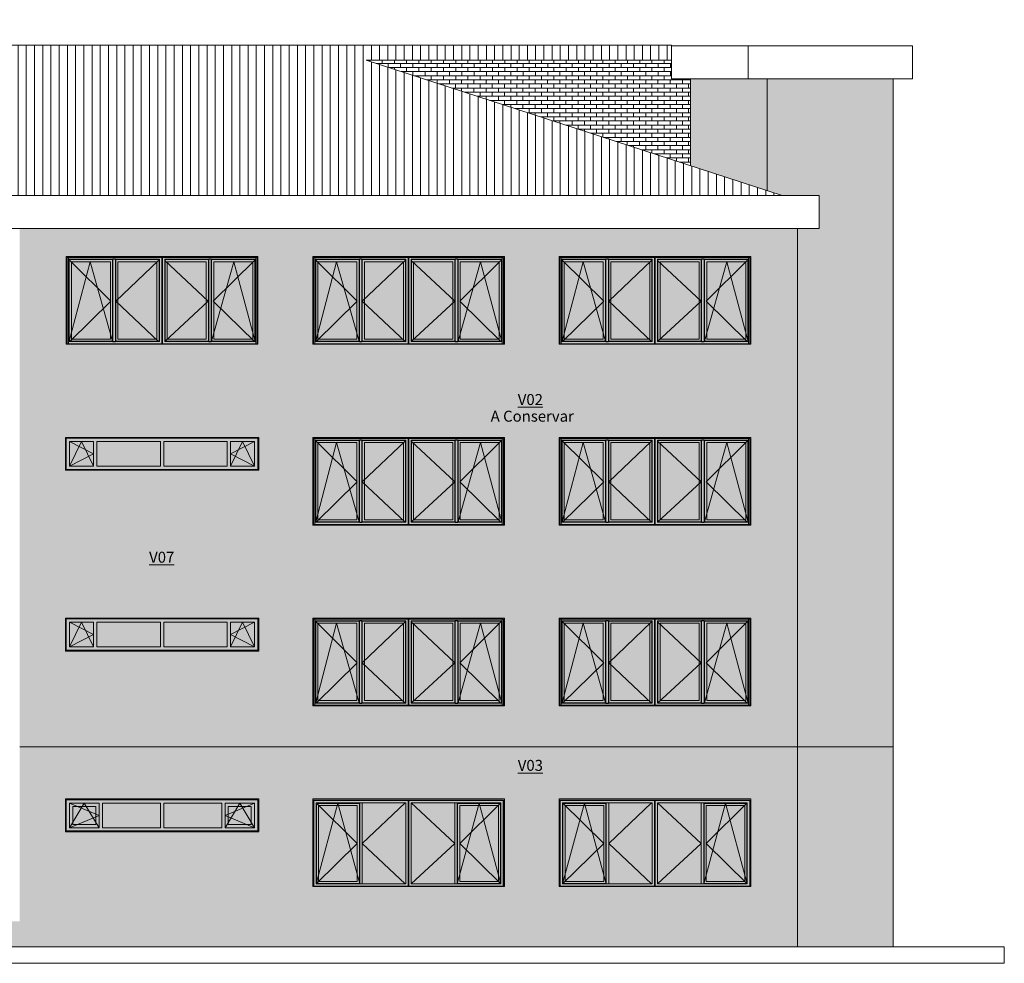
# Model space of a CAD drawing. Units: metres. Extents: x -77 to 258, y -45 to 56.
# Drawn here: x 95 to 113, y -1 to 17 of the extents above; entities that cross this region are included whole.
import ezdxf

# ---------------------------------------------------------------- set-up
doc = ezdxf.new("R2010")
doc.units = ezdxf.units.M
for name, color, linetype, lineweight in [('10_proyeccion grueso', 192, 'Continuous', 5), ('20_carp ventanas', 151, 'Continuous', 5), ('20_carp vidrio', 151, 'Continuous', 5), ('60_trama muros', 111, 'Continuous', 5), ('70_texto', 31, 'Continuous', 9)]:
    doc.layers.add(name, color=color, linetype=linetype, lineweight=lineweight)
doc.styles.add('Century Gothic', font='GOTHIC.TTF', dxfattribs={"height": 0.2})

# ---------------------------------------------------------------- blocks, each defined once
blk = doc.blocks.new('Ventana 4 particiones - ventana 4 particones-1001268-Carpinterias Sur C')
at = {"layer": '20_carp ventanas'}
h = blk.add_hatch(color=256, dxfattribs=at)
h.paths.add_polyline_path([(37.014, 1.8), (40.544, 1.8), (40.544, 2.4), (37.014, 2.4)], flags=0)
h.paths.add_polyline_path([(40.529, 1.815), (37.029, 1.815), (37.029, 2.385), (40.529, 2.385)], flags=0)
h = blk.add_hatch(color=256, dxfattribs=at)
h.paths.add_polyline_path([(40.528, 1.815), (40.529, 1.815), (40.529, 2.385), (37.029, 2.385), (37.029, 1.815), (40.517, 1.815)], flags=0)
h.paths.add_polyline_path([(40.469, 1.875), (39.929, 1.875), (39.929, 2.325), (40.469, 2.325), (40.469, 2.007)], flags=0)
h.paths.add_polyline_path([(37.689, 1.875), (37.689, 2.325), (38.749, 2.325), (38.749, 1.875), (37.887, 1.875)], flags=0)
h.paths.add_polyline_path([(37.629, 1.875), (37.089, 1.875), (37.089, 2.325), (37.629, 2.325)], flags=0)
h.paths.add_polyline_path([(38.809, 1.875), (38.809, 2.325), (39.869, 2.325), (39.869, 1.875)], flags=0)
h = blk.add_hatch(color=256, dxfattribs=at)
h.paths.add_polyline_path([(37.089, 1.875), (37.629, 1.875), (37.629, 2.325), (37.089, 2.325)], flags=0)
h.paths.add_polyline_path([(40.33, 1.875), (40.469, 1.875), (40.469, 2.325), (39.929, 2.325), (39.929, 1.875)], flags=0)
h.paths.add_polyline_path([(37.149, 1.935), (37.149, 2.265), (37.569, 2.265), (37.569, 1.935)], flags=0)
h.paths.add_polyline_path([(39.989, 1.935), (39.989, 2.265), (40.409, 2.265), (40.409, 1.935), (40.33, 1.935)], flags=0)
h = blk.add_hatch(color=256, dxfattribs=at)
h.paths.add_polyline_path([(37.689, 1.875), (38.749, 1.875), (38.749, 2.325), (37.689, 2.325), (37.689, 1.92)], flags=0)
h.paths.add_polyline_path([(38.809, 1.875), (39.869, 1.875), (39.869, 2.325), (38.809, 2.325), (38.809, 2.185)], flags=0)
h.paths.add_polyline_path([(40.409, 1.935), (40.409, 2.265), (39.989, 2.265), (39.989, 1.935), (40.33, 1.935)], flags=0)
h.paths.add_polyline_path([(37.479, 1.935), (37.569, 1.935), (37.569, 2.265), (37.149, 2.265), (37.149, 1.935)], flags=0)
for p, q in [((40.544, 2.4), (37.014, 2.4)), ((37.014, 2.4), (37.014, 1.8)), ((37.029, 1.815), (37.029, 2.385)), ((37.029, 2.385), (40.529, 2.385)), ((40.529, 2.385), (40.529, 1.815)), ((40.544, 1.8), (40.544, 2.4)), ((37.089, 2.325), (37.629, 2.1)), ((37.089, 1.875), (37.359, 2.325)), ((37.089, 1.875), (37.089, 2.325)), ((37.629, 2.325), (37.089, 2.325)), ((37.089, 2.325), (37.089, 1.875)), ((37.089, 2.325), (37.629, 2.325)), ((37.149, 2.265), (37.569, 2.265)), ((37.149, 2.265), (37.149, 1.935)), ((37.629, 1.875), (37.359, 2.325)), ((37.569, 1.935), (37.569, 2.265)), ((37.629, 2.325), (37.629, 1.875)), ((37.629, 1.875), (37.629, 2.325)), ((37.689, 2.325), (37.689, 1.875)), ((37.689, 2.325), (38.749, 2.325)), ((38.749, 1.875), (38.749, 2.325)), ((38.809, 2.325), (38.809, 1.875)), ((38.809, 2.325), (39.869, 2.325)), ((39.869, 1.875), (39.869, 2.325)), ((39.929, 1.875), (40.199, 2.325)), ((40.469, 2.325), (39.929, 2.1)), ((39.929, 1.875), (39.929, 2.325)), ((40.469, 2.325), (39.929, 2.325)), ((39.929, 2.325), (39.929, 1.875)), ((39.929, 2.325), (40.469, 2.325)), ((39.989, 2.265), (40.409, 2.265)), ((39.989, 2.265), (39.989, 1.935)), ((40.199, 2.325), (40.469, 1.875)), ((40.409, 1.935), (40.409, 2.265)), ((40.469, 2.325), (40.469, 1.875)), ((40.469, 1.875), (40.469, 2.325)), ((37.629, 2.1), (37.089, 1.875)), ((39.929, 2.1), (40.469, 1.875)), ((37.014, 1.8), (40.544, 1.8)), ((40.529, 1.815), (37.029, 1.815)), ((37.629, 1.875), (37.089, 1.875)), ((37.089, 1.875), (37.629, 1.875)), ((37.149, 1.935), (37.569, 1.935)), ((37.689, 1.875), (38.749, 1.875)), ((38.809, 1.875), (39.869, 1.875)), ((40.469, 1.875), (39.929, 1.875)), ((39.929, 1.875), (40.469, 1.875)), ((39.989, 1.935), (40.409, 1.935))]:
    blk.add_line(p, q, dxfattribs=at)
blk = doc.blocks.new('Ventana 4 particiones SIN LAMAS - ventana 4 particones-801810-Carpinterias Sur C')
at = {"layer": '20_carp ventanas'}
h = blk.add_hatch(color=256, dxfattribs=at)
h.paths.add_polyline_path([(37.014, 5.1), (40.544, 5.1), (40.544, 5.7), (37.014, 5.7)], flags=0)
h.paths.add_polyline_path([(40.529, 5.115), (37.029, 5.115), (37.029, 5.685), (40.529, 5.685)], flags=0)
h = blk.add_hatch(color=256, dxfattribs=at)
h.paths.add_polyline_path([(40.528, 5.115), (40.529, 5.115), (40.529, 5.685), (37.029, 5.685), (37.029, 5.115), (40.517, 5.115)], flags=0)
h.paths.add_polyline_path([(37.529, 5.175), (37.089, 5.176), (37.089, 5.625), (37.529, 5.625)], flags=0)
h.paths.add_polyline_path([(40.029, 5.175), (40.029, 5.625), (40.469, 5.625), (40.469, 5.175), (40.33, 5.175)], flags=0)
h.paths.add_polyline_path([(39.969, 5.175), (38.809, 5.175), (38.809, 5.625), (39.969, 5.625)], flags=0)
h.paths.add_polyline_path([(37.589, 5.175), (37.589, 5.625), (38.749, 5.625), (38.749, 5.175), (37.887, 5.175)], flags=0)
h = blk.add_hatch(color=256, dxfattribs=at)
h.paths.add_polyline_path([(40.469, 5.175), (40.469, 5.625), (40.029, 5.625), (40.029, 5.175), (40.33, 5.175)], flags=0)
h.paths.add_polyline_path([(37.589, 5.175), (38.749, 5.175), (38.749, 5.625), (37.589, 5.625), (37.589, 5.224)], flags=0)
h.paths.add_polyline_path([(37.529, 5.175), (37.529, 5.625), (37.089, 5.625), (37.089, 5.175), (37.449, 5.175)], flags=0)
h.paths.add_polyline_path([(38.809, 5.175), (39.969, 5.175), (39.969, 5.625), (38.809, 5.625), (38.809, 5.442)], flags=0)
for p, q in [((40.544, 5.7), (37.014, 5.7)), ((37.014, 5.7), (37.014, 5.1)), ((37.029, 5.115), (37.029, 5.685)), ((37.029, 5.685), (40.529, 5.685)), ((37.089, 5.625), (37.529, 5.4)), ((37.089, 5.175), (37.309, 5.625)), ((37.089, 5.625), (37.089, 5.175)), ((37.089, 5.625), (37.529, 5.625)), ((37.529, 5.175), (37.309, 5.625)), ((37.529, 5.175), (37.529, 5.625)), ((37.589, 5.625), (37.589, 5.175)), ((37.589, 5.625), (38.749, 5.625)), ((38.749, 5.175), (38.749, 5.625)), ((38.809, 5.625), (38.809, 5.175)), ((38.809, 5.625), (39.969, 5.625)), ((39.969, 5.175), (39.969, 5.625)), ((40.029, 5.175), (40.249, 5.625)), ((40.469, 5.625), (40.029, 5.4)), ((40.029, 5.625), (40.029, 5.175)), ((40.029, 5.625), (40.469, 5.625)), ((40.249, 5.625), (40.469, 5.175)), ((40.469, 5.175), (40.469, 5.625)), ((40.529, 5.685), (40.529, 5.115)), ((40.544, 5.1), (40.544, 5.7)), ((37.529, 5.4), (37.089, 5.175)), ((40.029, 5.4), (40.469, 5.175)), ((37.014, 5.1), (40.544, 5.1)), ((40.529, 5.115), (37.029, 5.115)), ((37.089, 5.175), (37.529, 5.175)), ((37.589, 5.175), (38.749, 5.175)), ((38.809, 5.175), (39.969, 5.175)), ((40.029, 5.175), (40.469, 5.175))]:
    blk.add_line(p, q, dxfattribs=at)
blk = doc.blocks.new('Canalon1 - Canalon-200093-Carpinterias Sur C')
at = {"layer": '10_proyeccion grueso'}
for p, q in [((17.779, 13.415), (73.279, 13.415)), ((73.279, 13.415), (73.279, 12.815)), ((73.279, 12.815), (17.779, 12.815))]:
    blk.add_line(p, q, dxfattribs=at)
blk = doc.blocks.new('Canalon8 - Canalon-531176-Carpinterias Sur C')
at = {"layer": '10_proyeccion grueso'}
for p, q in [((71.979, 16.145), (70.579, 16.145)), ((70.579, 16.145), (70.579, 15.545)), ((74.979, 16.145), (71.979, 16.145)), ((71.979, 16.145), (71.979, 15.545)), ((74.979, 16.145), (74.979, 15.545)), ((70.579, 15.545), (71.979, 15.545)), ((71.979, 15.545), (74.979, 15.545))]:
    blk.add_line(p, q, dxfattribs=at)
blk = doc.blocks.new('V03 - ventana 4 particiones-1190672-Carpinterias Sur C')
at = {"layer": '20_carp ventanas'}
h = blk.add_hatch(color=256, dxfattribs=at)
h.paths.add_polyline_path([(64.029, 0.8), (67.529, 0.8), (67.529, 2.4), (64.029, 2.4), (64.029, 0.92)], flags=0)
h.paths.add_polyline_path([(64.15, 0.81), (64.044, 0.81), (64.044, 2.38), (67.514, 2.38), (67.514, 0.81), (64.761, 0.81)], flags=0)
for points in [[(65.773, 0.81), (65.779, 0.81), (65.779, 2.38), (64.044, 2.38), (64.044, 0.81), (64.05, 0.81), (64.05, 2.374), (65.773, 2.374), (65.773, 0.849)], [(67.509, 0.81), (67.514, 0.81), (67.514, 2.38), (65.779, 2.38), (65.779, 0.81), (65.785, 0.81), (65.785, 2.374), (67.508, 2.374), (67.508, 0.81)], [(64.138, 0.894), (64.843, 0.894), (64.843, 2.28), (64.138, 2.28), (64.138, 0.92)], [(64.935, 0.849), (64.935, 2.331), (64.888, 2.331), (64.888, 0.849)], [(65.73, 0.849), (65.73, 2.331), (64.935, 2.331), (64.935, 0.849)], [(65.982, 0.849), (66.623, 0.849), (66.623, 2.331), (65.828, 2.331), (65.828, 0.849)], [(66.67, 0.849), (66.67, 2.331), (66.623, 2.331), (66.623, 0.849)], [(67.42, 0.894), (67.42, 2.28), (66.715, 2.28), (66.715, 0.894), (67.357, 0.894)]]:
    blk.add_hatch(color=256, dxfattribs=at).paths.add_polyline_path(points, flags=0)
h = blk.add_hatch(color=256, dxfattribs=at)
h.paths.add_polyline_path([(64.05, 0.81), (65.773, 0.81), (65.773, 2.374), (64.05, 2.374), (64.05, 0.92)], flags=0)
h.paths.add_polyline_path([(65.73, 0.849), (64.093, 0.849), (64.093, 2.331), (65.73, 2.331), (65.73, 1.368)], flags=0)
h = blk.add_hatch(color=256, dxfattribs=at)
h.paths.add_polyline_path([(67.357, 0.81), (67.508, 0.81), (67.508, 2.374), (65.785, 2.374), (65.785, 0.81), (67.352, 0.81)], flags=0)
h.paths.add_polyline_path([(67.204, 0.849), (65.828, 0.849), (65.828, 2.331), (67.465, 2.331), (67.465, 0.849), (67.357, 0.849)], flags=0)
h = blk.add_hatch(color=256, dxfattribs=at)
h.paths.add_polyline_path([(64.843, 0.849), (64.888, 0.849), (64.888, 2.331), (64.093, 2.331), (64.093, 0.849), (64.761, 0.849)], flags=0)
h.paths.add_polyline_path([(64.843, 0.855), (64.099, 0.855), (64.099, 2.319), (64.882, 2.319), (64.882, 0.855)], flags=0)
h = blk.add_hatch(color=256, dxfattribs=at)
h.paths.add_polyline_path([(64.099, 0.855), (64.882, 0.855), (64.882, 2.319), (64.099, 2.319), (64.099, 0.92)], flags=0)
h.paths.add_polyline_path([(64.138, 0.894), (64.138, 2.28), (64.843, 2.28), (64.843, 0.894), (64.15, 0.894)], flags=0)
h = blk.add_hatch(color=256, dxfattribs=at)
h.paths.add_polyline_path([(67.465, 0.849), (67.465, 2.331), (66.67, 2.331), (66.67, 0.849), (67.459, 0.849)], flags=0)
h.paths.add_polyline_path([(67.204, 0.855), (66.676, 0.855), (66.676, 2.319), (67.459, 2.319), (67.459, 0.855), (67.357, 0.855)], flags=0)
h = blk.add_hatch(color=256, dxfattribs=at)
h.paths.add_polyline_path([(66.676, 0.855), (67.459, 0.855), (67.459, 2.319), (66.676, 2.319), (66.676, 1.368)], flags=0)
h.paths.add_polyline_path([(67.204, 0.894), (66.715, 0.894), (66.715, 2.28), (67.42, 2.28), (67.42, 0.894), (67.357, 0.894)], flags=0)
for p, q in [((67.529, 2.4), (64.029, 2.4)), ((64.029, 2.4), (64.029, 0.8)), ((64.044, 0.81), (64.044, 2.38)), ((64.044, 2.38), (67.514, 2.38)), ((65.773, 2.374), (64.05, 2.374)), ((64.05, 0.81), (64.05, 2.374)), ((65.773, 0.81), (65.773, 2.374)), ((65.779, 0.81), (65.779, 2.38)), ((65.779, 0.81), (65.779, 2.38)), ((67.508, 2.374), (65.785, 2.374)), ((65.785, 0.81), (65.785, 2.374)), ((67.508, 0.81), (67.508, 2.374)), ((67.514, 2.38), (67.514, 0.81)), ((67.529, 0.8), (67.529, 2.4)), ((64.093, 2.331), (64.843, 1.587)), ((64.093, 0.849), (64.093, 2.331)), ((64.093, 2.331), (65.73, 2.331)), ((64.491, 2.324), (64.093, 0.849)), ((64.882, 2.319), (64.099, 2.319)), ((64.099, 2.319), (64.099, 0.855)), ((64.138, 2.28), (64.138, 0.894)), ((64.138, 2.28), (64.843, 2.28)), ((64.888, 0.849), (64.491, 2.324)), ((64.843, 2.28), (64.843, 0.894)), ((64.882, 0.855), (64.882, 2.319)), ((64.888, 2.331), (64.888, 0.849)), ((64.935, 2.331), (64.888, 2.331)), ((65.715, 2.331), (64.935, 1.587)), ((64.935, 2.331), (64.935, 0.849)), ((65.73, 2.331), (65.73, 0.849)), ((65.828, 2.331), (66.623, 1.587)), ((65.828, 0.849), (65.828, 2.331)), ((65.828, 2.331), (67.465, 2.331)), ((66.623, 2.331), (66.623, 0.849)), ((66.67, 2.331), (66.623, 2.331)), ((66.67, 2.331), (66.67, 0.849)), ((66.67, 0.849), (67.068, 2.324)), ((67.459, 2.319), (66.676, 2.319)), ((66.676, 0.855), (66.676, 2.319)), ((67.465, 2.331), (66.715, 1.587)), ((66.715, 0.894), (66.715, 2.28)), ((66.715, 2.28), (67.42, 2.28)), ((67.068, 2.324), (67.465, 0.849)), ((67.42, 2.28), (67.42, 0.894)), ((67.459, 2.319), (67.459, 0.855)), ((67.465, 2.331), (67.465, 0.849)), ((64.843, 1.587), (64.093, 0.849)), ((64.935, 1.587), (65.715, 0.849)), ((66.623, 1.587), (65.828, 0.849)), ((66.715, 1.587), (67.465, 0.849)), ((64.029, 0.8), (67.529, 0.8)), ((67.514, 0.81), (64.044, 0.81)), ((65.73, 0.849), (64.093, 0.849)), ((64.099, 0.855), (64.882, 0.855)), ((64.843, 0.894), (64.138, 0.894)), ((64.935, 0.849), (64.888, 0.849)), ((67.465, 0.849), (65.828, 0.849)), ((66.67, 0.849), (66.623, 0.849)), ((67.459, 0.855), (66.676, 0.855)), ((67.42, 0.894), (66.715, 0.894))]:
    blk.add_line(p, q, dxfattribs=at)
blk = doc.blocks.new('V02 reutilizable - ventana V02 4 particiones REUTILIZABLE-1522626-Carpinterias Sur C')
at = {"layer": '20_carp ventanas'}
h = blk.add_hatch(color=256, dxfattribs=at)
h.paths.add_polyline_path([(32.529, 7.4), (36.029, 7.4), (36.029, 9), (32.529, 9), (32.529, 7.633)], flags=0)
h.paths.add_polyline_path([(33.611, 7.41), (32.544, 7.41), (32.544, 8.98), (36.014, 8.98), (36.014, 7.41), (34.222, 7.41)], flags=0)
for points in [[(32.544, 7.41), (32.569, 7.41), (32.569, 8.98), (32.544, 8.98), (32.544, 7.633)], [(33.428, 7.443), (33.428, 8.957), (33.381, 8.957), (33.381, 7.443)], [(34.273, 7.41), (34.285, 7.41), (34.285, 8.98), (34.273, 8.98), (34.273, 7.449)], [(35.138, 7.443), (35.178, 7.443), (35.178, 8.957), (35.131, 8.957), (35.131, 7.443)], [(35.989, 7.41), (36.014, 7.41), (36.014, 8.98), (35.989, 8.98), (35.989, 7.427)]]:
    blk.add_hatch(color=256, dxfattribs=at).paths.add_polyline_path(points, flags=0)
h = blk.add_hatch(color=256, dxfattribs=at)
h.paths.add_polyline_path([(32.569, 7.41), (34.273, 7.41), (34.273, 8.98), (32.569, 8.98), (32.569, 7.44)], flags=0)
h.paths.add_polyline_path([(34.23, 7.449), (32.578, 7.449), (32.578, 8.951), (34.23, 8.951), (34.23, 7.483)], flags=0)
h = blk.add_hatch(color=256, dxfattribs=at)
h.paths.add_polyline_path([(33.381, 7.449), (33.381, 8.951), (32.578, 8.951), (32.578, 7.449), (33.375, 7.449)], flags=0)
h.paths.add_polyline_path([(33.336, 7.455), (32.584, 7.455), (32.584, 8.945), (33.375, 8.945), (33.375, 7.455)], flags=0)
h = blk.add_hatch(color=256, dxfattribs=at)
h.paths.add_polyline_path([(32.584, 7.455), (33.375, 7.455), (33.375, 8.945), (32.584, 8.945), (32.584, 7.633)], flags=0)
h.paths.add_polyline_path([(33.336, 7.494), (32.623, 7.494), (32.623, 8.906), (33.336, 8.906), (33.336, 7.633)], flags=0)
h = blk.add_hatch(color=256, dxfattribs=at)
h.paths.add_polyline_path([(33.823, 7.449), (34.23, 7.449), (34.23, 8.951), (33.428, 8.951), (33.428, 7.449), (33.611, 7.449)], flags=0)
h.paths.add_polyline_path([(34.224, 7.455), (33.434, 7.455), (33.434, 8.945), (34.224, 8.945), (34.224, 7.483)], flags=0)
h = blk.add_hatch(color=256, dxfattribs=at)
h.paths.add_polyline_path([(33.434, 7.455), (34.224, 7.455), (34.224, 8.945), (33.434, 8.945), (33.434, 7.633)], flags=0)
h.paths.add_polyline_path([(33.473, 7.494), (33.473, 8.906), (34.185, 8.906), (34.185, 7.494), (33.611, 7.494)], flags=0)
h = blk.add_hatch(color=256, dxfattribs=at)
h.paths.add_polyline_path([(34.285, 7.41), (35.989, 7.41), (35.989, 8.98), (34.285, 8.98), (34.285, 7.483)], flags=0)
h.paths.add_polyline_path([(35.138, 7.449), (34.328, 7.449), (34.328, 8.951), (35.98, 8.951), (35.98, 7.449), (35.444, 7.449)], flags=0)
h = blk.add_hatch(color=256, dxfattribs=at)
h.paths.add_polyline_path([(34.736, 7.449), (35.131, 7.449), (35.131, 8.951), (34.328, 8.951), (34.328, 7.449), (34.527, 7.449)], flags=0)
h.paths.add_polyline_path([(34.373, 7.455), (34.334, 7.455), (34.334, 8.945), (35.125, 8.945), (35.125, 7.455), (34.375, 7.455)], flags=0)
h = blk.add_hatch(color=256, dxfattribs=at)
h.paths.add_polyline_path([(34.334, 7.455), (35.125, 7.455), (35.125, 8.945), (34.334, 8.945), (34.334, 7.483)], flags=0)
h.paths.add_polyline_path([(34.375, 7.494), (34.373, 7.494), (34.373, 8.906), (35.086, 8.906), (35.086, 7.494), (34.527, 7.494)], flags=0)
h = blk.add_hatch(color=256, dxfattribs=at)
h.paths.add_polyline_path([(35.573, 7.449), (35.98, 7.449), (35.98, 8.951), (35.178, 8.951), (35.178, 7.449), (35.444, 7.449)], flags=0)
h.paths.add_polyline_path([(35.444, 7.455), (35.184, 7.455), (35.184, 8.945), (35.974, 8.945), (35.974, 7.455), (35.749, 7.455)], flags=0)
h = blk.add_hatch(color=256, dxfattribs=at)
h.paths.add_polyline_path([(35.902, 7.455), (35.974, 7.455), (35.974, 8.945), (35.184, 8.945), (35.184, 7.455), (35.749, 7.455)], flags=0)
h.paths.add_polyline_path([(35.444, 7.494), (35.223, 7.494), (35.223, 8.906), (35.935, 8.906), (35.935, 7.494), (35.749, 7.494)], flags=0)
at = {"layer": '20_carp vidrio'}
for points in [[(33.306, 7.494), (33.336, 7.494), (33.336, 8.906), (32.623, 8.906), (32.623, 7.494), (33.001, 7.494)], [(34.185, 7.494), (34.185, 8.906), (33.473, 8.906), (33.473, 7.494), (33.611, 7.494)], [(34.375, 7.494), (35.086, 7.494), (35.086, 8.906), (34.373, 8.906), (34.373, 7.494)], [(35.902, 7.494), (35.935, 7.494), (35.935, 8.906), (35.223, 8.906), (35.223, 7.494), (35.749, 7.494)]]:
    blk.add_hatch(color=256, dxfattribs=at).paths.add_polyline_path(points, flags=0)
at = {"layer": '20_carp ventanas'}
for p, q in [((36.029, 9), (32.529, 9)), ((32.529, 9), (32.529, 7.4)), ((36.029, 7.4), (36.029, 9)), ((32.544, 7.41), (32.544, 8.98)), ((32.544, 8.98), (36.014, 8.98)), ((32.569, 7.41), (32.569, 8.98)), ((32.578, 7.449), (32.578, 8.951)), ((32.578, 8.951), (34.23, 8.951)), ((33.375, 8.945), (32.584, 8.945)), ((32.584, 8.945), (32.584, 7.455)), ((32.584, 7.455), (32.967, 8.906)), ((32.593, 8.931), (33.343, 8.187)), ((32.623, 8.906), (32.623, 7.494)), ((32.623, 8.906), (33.336, 8.906)), ((32.967, 8.906), (33.375, 7.455)), ((33.336, 8.906), (33.336, 7.494)), ((33.375, 7.455), (33.375, 8.945)), ((33.381, 8.957), (33.381, 7.443)), ((33.428, 8.957), (33.381, 8.957)), ((33.428, 8.957), (33.428, 7.443)), ((34.224, 8.945), (33.434, 8.945)), ((33.434, 7.455), (33.434, 8.945)), ((34.215, 8.931), (33.435, 8.187)), ((33.473, 7.494), (33.473, 8.906)), ((33.473, 8.906), (34.185, 8.906)), ((34.185, 8.906), (34.185, 7.494)), ((34.224, 8.945), (34.224, 7.455)), ((34.23, 8.951), (34.23, 7.449)), ((34.273, 8.98), (34.273, 7.41)), ((34.285, 7.41), (34.285, 8.98)), ((34.328, 7.449), (34.328, 8.951)), ((34.328, 8.951), (35.98, 8.951)), ((34.328, 8.931), (35.123, 8.187)), ((35.125, 8.945), (34.334, 8.945)), ((34.334, 8.945), (34.334, 7.455)), ((34.373, 8.906), (34.373, 7.494)), ((34.373, 8.906), (35.086, 8.906)), ((35.086, 8.906), (35.086, 7.494)), ((35.125, 7.455), (35.125, 8.945)), ((35.131, 8.957), (35.131, 7.443)), ((35.178, 8.957), (35.131, 8.957)), ((35.178, 8.957), (35.178, 7.443)), ((35.974, 8.945), (35.184, 8.945)), ((35.184, 7.455), (35.184, 8.945)), ((35.592, 8.906), (35.184, 7.455)), ((35.965, 8.931), (35.215, 8.187)), ((35.223, 7.494), (35.223, 8.906)), ((35.223, 8.906), (35.935, 8.906)), ((35.98, 7.449), (35.592, 8.906)), ((35.935, 8.906), (35.935, 7.494)), ((35.974, 8.945), (35.974, 7.455)), ((35.98, 8.951), (35.98, 7.449)), ((35.989, 7.41), (35.989, 8.98)), ((36.014, 8.98), (36.014, 7.41)), ((33.343, 8.187), (32.593, 7.449)), ((33.435, 8.187), (34.215, 7.449)), ((35.123, 8.187), (34.328, 7.449)), ((35.215, 8.187), (35.965, 7.449)), ((32.529, 7.4), (36.029, 7.4)), ((36.014, 7.41), (32.544, 7.41)), ((34.23, 7.449), (32.578, 7.449)), ((32.584, 7.455), (33.375, 7.455)), ((33.336, 7.494), (32.623, 7.494)), ((33.428, 7.443), (33.381, 7.443)), ((34.224, 7.455), (33.434, 7.455)), ((34.185, 7.494), (33.473, 7.494)), ((35.98, 7.449), (34.328, 7.449)), ((34.334, 7.455), (35.125, 7.455)), ((35.086, 7.494), (34.373, 7.494)), ((35.178, 7.443), (35.131, 7.443)), ((35.974, 7.455), (35.184, 7.455)), ((35.935, 7.494), (35.223, 7.494))]:
    blk.add_line(p, q, dxfattribs=at)

msp = doc.modelspace()

# ---------------------------------------------------------------- hatches: boundary and pattern name
at = {"layer": '10_proyeccion grueso'}
h = msp.add_hatch(dxfattribs=at)
h.set_pattern_fill('FP_12', color=256, style=0, pattern_type=2)
h.set_pattern_definition([(90, (35.8702, 18.41), (-0.15, 9e-18), [])])
h.paths.add_polyline_path([(108.474, 13.415), (100.875, 15.884), (106.45, 15.884), (106.45, 16.16), (81.45, 16.16), (81.45, 16.623), (76.85, 16.623), (76.85, 16.16), (56.35, 16.16), (56.35, 15.884), (61.925, 15.884), (54.325, 13.415), (108.095, 13.415)], flags=0)
h = msp.add_hatch(dxfattribs=at)
h.set_pattern_fill('FP_5', color=256, style=0, pattern_type=2)
h.set_pattern_definition([(0, (35.8702, 13.2), (0, 0.075), []), (90, (35.8702, 13.2), (-0.112, 0.075), [0.075, -0.075])])
h.paths.add_polyline_path([(102.007, 15.516), (106.45, 15.516), (106.45, 15.884), (100.875, 15.884), (101.997, 15.519)], flags=0)
at = {"layer": '60_trama muros'}
h = msp.add_hatch(dxfattribs=at)
h.set_pattern_fill('FP_14', color=256, style=0, pattern_type=2)
h.set_pattern_definition([(0, (107.0992, 13.2), (0, 0.075), []), (90, (107.0992, 13.2), (-0.112, 0.075), [0.075, -0.075])])
h.paths.add_polyline_path([(106.8, 13.959), (106.8, 15.545), (106.45, 15.545), (106.45, 15.516), (102.007, 15.516), (106.785, 13.964)], flags=0)
for points in [[(108.2, 13.504), (108.2, 15.545), (106.8, 15.545), (106.8, 13.959), (107.96, 13.582)], [(108.35, 13.455), (108.35, 15.545), (108.2, 15.545), (108.2, 13.504)], [(108.474, 13.415), (108.675, 13.415), (108.675, 15.545), (108.35, 15.545), (108.35, 13.455)], [(110.5, 3.35), (110.5, 15.545), (108.675, 15.545), (108.675, 13.415), (109.15, 13.415), (109.15, 12.815), (108.75, 12.815), (108.75, 3.35)], [(94.7, 0.165), (94.7, 3.35), (94.55, 3.35), (94.55, 0.165)], [(110.35, -0.3), (110.35, 3.35), (108.75, 3.35), (108.75, -0.3)], [(110.5, -0.3), (110.5, 3.35), (110.35, 3.35), (110.35, -0.3)], [(90.675, -0.3), (94.7, -0.3), (94.7, 0.165), (90.675, 0.165)]]:
    msp.add_hatch(color=256, dxfattribs=at).paths.add_polyline_path(points, flags=0)
h = msp.add_hatch(color=256, dxfattribs=at)
h.paths.add_polyline_path([(94.55, 3.35), (108.75, 3.35), (108.75, 12.815), (94.55, 12.815), (94.55, 3.754)], flags=0)
h.paths.add_polyline_path([(107.9, 4.1), (104.4, 4.1), (104.4, 5.7), (107.9, 5.7), (107.9, 4.1)], flags=0)
h.paths.add_polyline_path([(103.4, 4.1), (99.9, 4.1), (99.9, 5.7), (103.4, 5.7), (103.4, 4.1)], flags=0)
h.paths.add_polyline_path([(95.385, 5.1), (95.385, 5.7), (98.915, 5.7), (98.915, 5.1), (95.4, 5.1)], flags=0)
h.paths.add_polyline_path([(107.9, 7.4), (104.4, 7.4), (104.4, 9), (107.9, 9), (107.9, 7.4)], flags=0)
h.paths.add_polyline_path([(103.4, 7.4), (99.9, 7.4), (99.9, 9), (103.4, 9), (103.4, 7.4)], flags=0)
h.paths.add_polyline_path([(95.745, 8.4), (95.385, 8.4), (95.385, 9), (98.915, 9), (98.915, 8.4), (98.188, 8.4)], flags=0)
h.paths.add_polyline_path([(103.4, 10.7), (99.9, 10.7), (99.9, 12.3), (103.4, 12.3), (103.4, 10.7)], flags=0)
h.paths.add_polyline_path([(98.9, 10.7), (95.4, 10.7), (95.4, 12.3), (98.9, 12.3), (98.9, 10.7)], flags=0)
h.paths.add_polyline_path([(107.885, 10.7), (104.4, 10.7), (104.4, 12.3), (107.9, 12.3), (107.9, 10.7)], flags=0)
h = msp.add_hatch(color=256, dxfattribs=at)
h.paths.add_polyline_path([(94.7, -0.3), (108.75, -0.3), (108.75, 3.35), (94.7, 3.35), (94.7, 0.165)], flags=0)
h.paths.add_polyline_path([(101.853, 0.8), (99.9, 0.8), (99.9, 2.4), (103.4, 2.4), (103.4, 0.8), (103.074, 0.8)], flags=0)
h.paths.add_polyline_path([(107.885, 0.8), (104.4, 0.8), (104.4, 2.4), (107.9, 2.4), (107.9, 0.8)], flags=0)
h.paths.add_polyline_path([(95.745, 1.8), (95.385, 1.8), (95.385, 2.4), (98.915, 2.4), (98.915, 1.8), (98.188, 1.8)], flags=0)

# ---------------------------------------------------------------- linework, layer by layer
at = {"layer": '10_proyeccion grueso'}
for p, q in [((106.45, 16.16), (81.45, 16.16)), ((106.45, 16.145), (106.45, 16.16)), ((108.474, 13.415), (100.875, 15.884)), ((100.875, 15.884), (106.45, 15.884)), ((106.8, 15.545), (106.8, 13.959)), ((108.2, 13.504), (108.2, 15.545)), ((110.5, -0.3), (110.5, 15.545)), ((108.75, -0.3), (108.75, 12.815)), ((110.5, 3.35), (94.55, 3.35)), ((34.667, -0.3), (112.527, -0.3)), ((112.527, -0.3), (112.527, -0.6)), ((112.527, -0.6), (34.667, -0.6))]:
    msp.add_line(p, q, dxfattribs=at)

# ---------------------------------------------------------------- block references
for name in ['Canalon8 - Canalon-531176-Carpinterias Sur C', 'Canalon1 - Canalon-200093-Carpinterias Sur C']:
    msp.add_blockref(name, (35.87, 0), dxfattribs=at)
at = {"layer": '20_carp ventanas'}
for name, p in [('V02 reutilizable - ventana V02 4 particiones REUTILIZABLE-1522626-Carpinterias Sur C', (62.87, 3.3)), ('V02 reutilizable - ventana V02 4 particiones REUTILIZABLE-1522626-Carpinterias Sur C', (67.37, 3.3)), ('V02 reutilizable - ventana V02 4 particiones REUTILIZABLE-1522626-Carpinterias Sur C', (71.87, 3.3)), ('Ventana 4 particiones SIN LAMAS - ventana 4 particones-801810-Carpinterias Sur C', (58.37, 3.3)), ('V02 reutilizable - ventana V02 4 particiones REUTILIZABLE-1522626-Carpinterias Sur C', (67.37, 0)), ('V02 reutilizable - ventana V02 4 particiones REUTILIZABLE-1522626-Carpinterias Sur C', (71.87, 0)), ('Ventana 4 particiones SIN LAMAS - ventana 4 particones-801810-Carpinterias Sur C', (58.37, 0)), ('V02 reutilizable - ventana V02 4 particiones REUTILIZABLE-1522626-Carpinterias Sur C', (67.37, -3.3)), ('V02 reutilizable - ventana V02 4 particiones REUTILIZABLE-1522626-Carpinterias Sur C', (71.87, -3.3)), ('Ventana 4 particiones - ventana 4 particones-1001268-Carpinterias Sur C', (58.37, 0)), ('V03 - ventana 4 particiones-1190672-Carpinterias Sur C', (35.87, 0)), ('V03 - ventana 4 particiones-1190672-Carpinterias Sur C', (40.37, 0))]:
    msp.add_blockref(name, p, dxfattribs=at)

# ---------------------------------------------------------------- texts
at = {"layer": '70_texto', "char_height": 0.2, "attachment_point": 1, "style": 'Century Gothic'}
for s, insert, width in [('\\LV02', (103.644, 9.79), 0.6173), ('A Conservar', (103.149, 9.486), 2.05232), ('\\LV07', (96.913, 6.912), 0.6173), ('\\LV03', (103.644, 3.113), 0.6173)]:
    msp.add_mtext(s, dxfattribs=dict(at, insert=insert, width=width))

doc.saveas('drawing.dxf')
